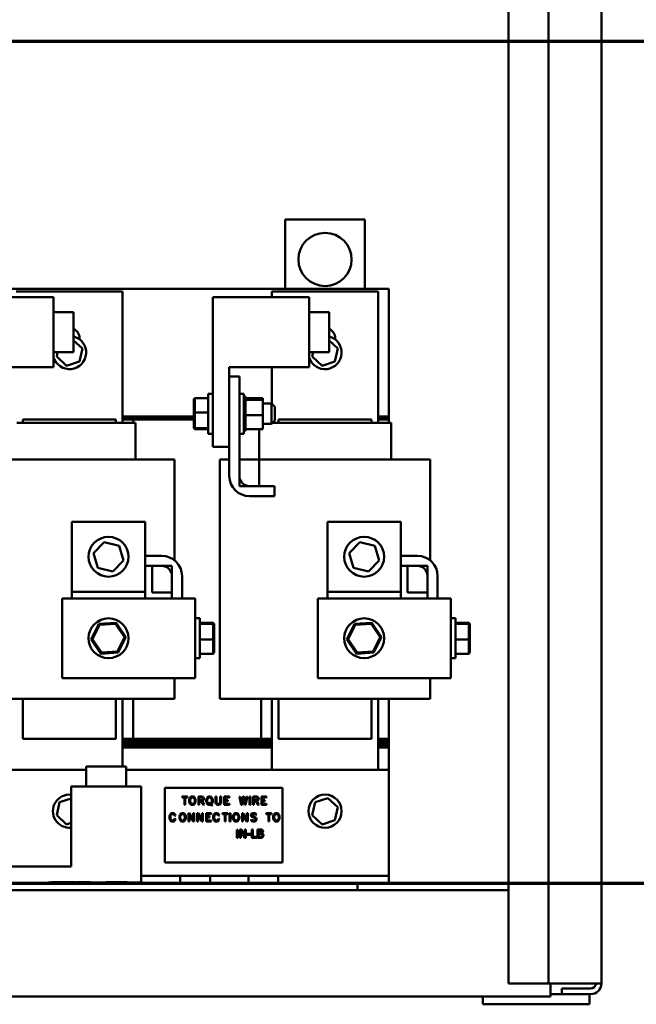
# Model space of a CAD drawing. Units: inches. Extents: x 9 to 206, y 6 to 148.
# Drawn here: x 104 to 116, y 46 to 65 of the extents above; entities that cross this region are included whole.
import ezdxf

# ---------------------------------------------------------------- set-up
doc = ezdxf.new("R2010")
doc.units = ezdxf.units.IN
doc.header["$LTSCALE"] = 9
doc.header["$MEASUREMENT"] = 0
doc.linetypes.add('DOUBLE_DASH_CHAIN', pattern=[1.2403, 0.6614, -0.0827, 0.1654, -0.0827, 0.1654, -0.0827])
doc.layers.add('Section Line (ANSI)', color=7, linetype='DOUBLE_DASH_CHAIN', lineweight=70)
doc.layers.add('Visible (ANSI)', color=7, linetype='Continuous', lineweight=50)

# ---------------------------------------------------------------- blocks, each defined once
blk = doc.blocks.new('2dTransSection0')
at = {"layer": 'Section Line (ANSI)', "linetype": 'DOUBLE_DASH_CHAIN', "ltscale": 0.585984}
blk.add_line((10.4006, 5.4158), (12.9297, 5.4158), dxfattribs=at)
at = {"layer": 'Section Line (ANSI)', "linetype": 'Continuous'}
blk.add_line((12.5809, 5.4158), (12.9297, 5.4158), dxfattribs=at)
blk = doc.blocks.new('2dTransSection1')
at = {"layer": 'Section Line (ANSI)', "linetype": 'DOUBLE_DASH_CHAIN', "ltscale": 0.593746}
blk.add_line((10.3944, 7.1738), (12.9621, 7.1738), dxfattribs=at)
at = {"layer": 'Section Line (ANSI)', "linetype": 'Continuous'}
blk.add_line((12.6037, 7.1738), (12.9621, 7.1738), dxfattribs=at)

msp = doc.modelspace()

# ---------------------------------------------------------------- linework, layer by layer
at = {"layer": 'Visible (ANSI)'}
for p, q in [((113.164, 116.453), (113.164, 46.853)), ((113.914, 116.453), (113.914, 46.853)), ((114.914, 116.445), (114.914, 46.861)), ((108.969, 61.212), (110.469, 61.212)), ((108.969, 59.912), (108.969, 61.212)), ((110.469, 61.212), (110.469, 59.912)), ((100.869, 59.912), (110.919, 59.912)), ((103.917, 59.862), (105.917, 59.862)), ((105.917, 59.862), (105.917, 57.392)), ((108.719, 59.862), (110.719, 59.862)), ((108.719, 59.75), (108.719, 59.862)), ((110.719, 59.862), (110.719, 57.392)), ((110.919, 59.912), (110.919, 57.512)), ((102.807, 59.75), (104.619, 59.75)), ((104.619, 58.437), (104.619, 59.75)), ((107.609, 59.75), (109.421, 59.75)), ((107.609, 56.937), (107.609, 59.75)), ((109.421, 58.437), (109.421, 59.75)), ((104.619, 59.469), (104.994, 59.469)), ((104.994, 59.469), (104.994, 58.719)), ((109.421, 59.469), (109.796, 59.469)), ((109.796, 59.469), (109.796, 58.719)), ((105.16, 58.79), (104.994, 58.94)), ((105.107, 58.982), (105.107, 58.962)), ((109.96, 58.79), (109.796, 58.938)), ((109.909, 58.982), (109.909, 58.961)), ((104.619, 58.719), (104.994, 58.719)), ((104.696, 58.719), (104.678, 58.635)), ((105.106, 58.543), (105.16, 58.79)), ((105.16, 58.79), (105.138, 58.783)), ((109.421, 58.719), (109.796, 58.719)), ((109.496, 58.719), (109.478, 58.635)), ((109.906, 58.543), (109.96, 58.79)), ((109.96, 58.79), (109.938, 58.783)), ((104.678, 58.635), (104.7, 58.642)), ((104.678, 58.635), (104.865, 58.465)), ((104.865, 58.465), (105.106, 58.543)), ((104.865, 58.465), (104.87, 58.488)), ((105.106, 58.543), (105.089, 58.558)), ((109.478, 58.635), (109.5, 58.642)), ((109.478, 58.635), (109.665, 58.465)), ((109.665, 58.465), (109.906, 58.543)), ((109.665, 58.465), (109.67, 58.488)), ((109.906, 58.543), (109.889, 58.558)), ((103.119, 58.437), (104.619, 58.437)), ((107.921, 58.437), (109.421, 58.437)), ((107.921, 58.262), (107.921, 58.437)), ((108.719, 57.747), (108.719, 58.437)), ((108.111, 58.262), (107.921, 58.262)), ((107.921, 58.262), (107.921, 56.392)), ((108.111, 56.392), (108.111, 58.262)), ((107.524, 57.187), (107.524, 57.937)), ((107.609, 57.937), (107.524, 57.937)), ((108.111, 57.937), (108.196, 57.937)), ((108.196, 57.937), (108.196, 57.187)), ((107.256, 57.833), (107.276, 57.854)), ((107.256, 57.833), (107.256, 57.582)), ((107.276, 57.584), (107.276, 57.854)), ((107.524, 57.854), (107.276, 57.854)), ((108.222, 57.885), (108.196, 57.885)), ((108.222, 57.885), (108.196, 57.885)), ((108.222, 57.878), (108.196, 57.878)), ((108.222, 57.877), (108.196, 57.877)), ((108.222, 57.858), (108.196, 57.858)), ((108.222, 57.857), (108.196, 57.857)), ((108.222, 57.827), (108.196, 57.827)), ((108.222, 57.825), (108.196, 57.825)), ((108.222, 57.785), (108.196, 57.785)), ((108.222, 57.783), (108.196, 57.783)), ((108.222, 57.735), (108.196, 57.735)), ((108.222, 57.885), (108.222, 57.885)), ((108.222, 57.878), (108.222, 57.885)), ((108.222, 57.878), (108.222, 57.877)), ((108.222, 57.858), (108.222, 57.877)), ((108.222, 57.858), (108.222, 57.857)), ((108.222, 57.83), (108.222, 57.857)), ((108.551, 57.852), (108.222, 57.852)), ((108.222, 57.83), (108.222, 57.827)), ((108.222, 57.827), (108.222, 57.825)), ((108.551, 57.826), (108.222, 57.826)), ((108.222, 57.819), (108.222, 57.825)), ((108.222, 57.819), (108.222, 57.785)), ((108.222, 57.785), (108.222, 57.783)), ((108.222, 57.735), (108.222, 57.783)), ((108.222, 57.735), (108.222, 57.733)), ((108.551, 57.826), (108.551, 57.852)), ((108.551, 57.537), (108.551, 57.826)), ((108.551, 57.752), (108.714, 57.752)), ((108.714, 57.372), (108.714, 57.752)), ((108.774, 57.692), (108.714, 57.752)), ((107.256, 57.582), (107.276, 57.584)), ((107.256, 57.582), (107.256, 57.312)), ((107.276, 57.293), (107.276, 57.584)), ((107.524, 57.584), (107.276, 57.584)), ((108.222, 57.733), (108.196, 57.733)), ((108.222, 57.679), (108.196, 57.679)), ((108.222, 57.676), (108.196, 57.676)), ((108.222, 57.618), (108.196, 57.618)), ((108.222, 57.615), (108.196, 57.615)), ((108.222, 57.555), (108.196, 57.555)), ((108.222, 57.552), (108.196, 57.552)), ((108.222, 57.679), (108.222, 57.733)), ((108.222, 57.679), (108.222, 57.676)), ((108.222, 57.618), (108.222, 57.676)), ((108.222, 57.618), (108.222, 57.615)), ((108.222, 57.592), (108.222, 57.615)), ((108.222, 57.592), (108.222, 57.557)), ((108.222, 57.555), (108.222, 57.557)), ((108.222, 57.555), (108.222, 57.552)), ((108.222, 57.551), (108.222, 57.552)), ((108.222, 57.551), (108.222, 57.537)), ((108.774, 57.692), (108.774, 57.432)), ((103.995, 57.392), (103.932, 57.392)), ((103.995, 57.392), (104.07, 57.392)), ((104.042, 57.452), (105.792, 57.452)), ((104.042, 57.392), (104.042, 57.452)), ((105.764, 57.392), (104.07, 57.392)), ((105.764, 57.392), (105.839, 57.392)), ((105.792, 57.452), (105.792, 57.392)), ((106.152, 57.392), (105.839, 57.392)), ((107.256, 57.512), (105.917, 57.512)), ((107.256, 57.492), (105.917, 57.492)), ((105.917, 57.492), (107.256, 57.492)), ((107.256, 57.472), (105.917, 57.472)), ((105.917, 57.472), (107.256, 57.472)), ((106.117, 57.452), (105.917, 57.452)), ((106.117, 57.452), (107.256, 57.452)), ((106.117, 57.392), (106.117, 57.452)), ((106.152, 57.392), (106.157, 57.392)), ((106.157, 56.702), (106.157, 57.392)), ((108.222, 57.492), (108.196, 57.492)), ((108.222, 57.489), (108.196, 57.489)), ((108.222, 57.432), (108.196, 57.432)), ((108.222, 57.429), (108.196, 57.429)), ((108.222, 57.376), (108.196, 57.376)), ((108.222, 57.374), (108.196, 57.374)), ((108.222, 57.537), (108.222, 57.504)), ((108.551, 57.537), (108.222, 57.537)), ((108.222, 57.492), (108.222, 57.504)), ((108.222, 57.492), (108.222, 57.489)), ((108.222, 57.432), (108.222, 57.489)), ((108.222, 57.432), (108.222, 57.429)), ((108.222, 57.376), (108.222, 57.429)), ((108.222, 57.376), (108.222, 57.374)), ((108.222, 57.328), (108.222, 57.374)), ((108.551, 57.273), (108.551, 57.537)), ((108.551, 57.372), (108.714, 57.372)), ((108.774, 57.432), (108.714, 57.372)), ((108.797, 57.392), (108.734, 57.392)), ((108.797, 57.392), (108.872, 57.392)), ((108.844, 57.452), (110.594, 57.452)), ((108.844, 57.392), (108.844, 57.452)), ((110.566, 57.392), (108.872, 57.392)), ((110.566, 57.392), (110.641, 57.392)), ((110.594, 57.452), (110.594, 57.392)), ((110.954, 57.392), (110.641, 57.392)), ((110.919, 57.512), (110.719, 57.512)), ((110.919, 57.492), (110.719, 57.492)), ((110.719, 57.492), (110.919, 57.492)), ((110.919, 57.472), (110.719, 57.472)), ((110.719, 57.472), (110.919, 57.472)), ((110.919, 57.452), (110.719, 57.452)), ((110.919, 57.512), (110.919, 57.492)), ((110.919, 57.492), (110.919, 57.472)), ((110.919, 57.472), (110.919, 57.452)), ((110.919, 57.392), (110.919, 57.452)), ((110.954, 57.392), (110.959, 57.392)), ((110.959, 56.702), (110.959, 57.392)), ((107.256, 57.312), (107.276, 57.293)), ((107.256, 57.312), (107.256, 57.292)), ((107.256, 57.292), (107.276, 57.271)), ((107.276, 57.271), (107.276, 57.293)), ((107.524, 57.293), (107.276, 57.293)), ((107.524, 57.271), (107.276, 57.271)), ((107.609, 57.187), (107.524, 57.187)), ((108.111, 57.187), (108.196, 57.187)), ((108.222, 57.328), (108.196, 57.328)), ((108.222, 57.326), (108.196, 57.326)), ((108.222, 57.289), (108.196, 57.289)), ((108.222, 57.288), (108.196, 57.288)), ((108.222, 57.261), (108.196, 57.261)), ((108.222, 57.26), (108.196, 57.26)), ((108.222, 57.244), (108.196, 57.244)), ((108.222, 57.244), (108.196, 57.244)), ((108.222, 57.239), (108.196, 57.239)), ((108.222, 57.328), (108.222, 57.326)), ((108.222, 57.289), (108.222, 57.326)), ((108.222, 57.289), (108.222, 57.288)), ((108.222, 57.288), (108.222, 57.273)), ((108.222, 57.261), (108.222, 57.273)), ((108.551, 57.273), (108.222, 57.273)), ((108.222, 57.261), (108.222, 57.26)), ((108.222, 57.244), (108.222, 57.26)), ((108.222, 57.244), (108.222, 57.244)), ((108.222, 57.239), (108.222, 57.244)), ((108.479, 56.702), (108.479, 57.273)), ((107.609, 56.937), (107.921, 56.937)), ((103.682, 56.702), (104.07, 56.702)), ((105.764, 56.702), (104.07, 56.702)), ((105.764, 56.702), (106.529, 56.702)), ((106.842, 56.702), (106.529, 56.702)), ((106.842, 56.702), (106.893, 56.702)), ((106.893, 56.702), (106.893, 54.806)), ((107.743, 56.702), (107.794, 56.702)), ((107.743, 56.702), (107.743, 52.202)), ((107.921, 56.702), (107.794, 56.702)), ((108.111, 56.202), (108.111, 56.702)), ((108.111, 56.702), (108.484, 56.702)), ((108.484, 56.702), (108.484, 56.202)), ((108.484, 56.702), (108.872, 56.702)), ((110.566, 56.702), (108.872, 56.702)), ((110.566, 56.702), (111.331, 56.702)), ((111.644, 56.702), (111.331, 56.702)), ((111.644, 56.702), (111.695, 56.702)), ((111.695, 56.702), (111.695, 54.806)), ((108.484, 56.202), (108.111, 56.202)), ((108.771, 56.202), (108.301, 56.202)), ((108.771, 56.012), (108.771, 56.202)), ((108.301, 56.012), (108.771, 56.012)), ((104.964, 55.53), (106.339, 55.53)), ((104.964, 54.217), (104.964, 55.53)), ((106.339, 55.53), (106.339, 54.217)), ((109.766, 55.53), (111.141, 55.53)), ((109.766, 54.217), (109.766, 55.53)), ((111.141, 55.53), (111.141, 54.217)), ((105.371, 54.943), (105.571, 55.151)), ((105.571, 55.151), (105.852, 55.082)), ((110.173, 54.943), (110.373, 55.151)), ((110.373, 55.151), (110.654, 55.082)), ((105.852, 55.082), (105.932, 54.805)), ((110.654, 55.082), (110.734, 54.805)), ((105.452, 54.665), (105.371, 54.943)), ((105.932, 54.805), (105.732, 54.596)), ((106.652, 54.892), (106.339, 54.892)), ((110.254, 54.665), (110.173, 54.943)), ((110.734, 54.805), (110.534, 54.596)), ((111.454, 54.892), (111.141, 54.892)), ((105.732, 54.596), (105.452, 54.665)), ((106.339, 54.702), (106.652, 54.702)), ((106.469, 54.702), (106.842, 54.702)), ((106.469, 54.202), (106.469, 54.702)), ((106.842, 54.702), (106.842, 54.202)), ((110.534, 54.596), (110.254, 54.665)), ((111.141, 54.702), (111.454, 54.702)), ((111.271, 54.702), (111.644, 54.702)), ((111.271, 54.202), (111.271, 54.702)), ((111.644, 54.702), (111.644, 54.202)), ((106.842, 54.512), (106.842, 54.092)), ((107.032, 54.092), (107.032, 54.512)), ((111.644, 54.512), (111.644, 54.092)), ((111.834, 54.092), (111.834, 54.512)), ((104.779, 54.092), (104.779, 52.592)), ((106.782, 54.092), (104.779, 54.092)), ((106.339, 54.217), (104.964, 54.217)), ((104.964, 54.092), (104.964, 54.217)), ((106.339, 54.217), (106.339, 54.092)), ((106.842, 54.202), (106.469, 54.202)), ((106.782, 54.092), (107.282, 54.092)), ((107.282, 54.092), (107.282, 52.592)), ((109.581, 54.092), (109.581, 52.592)), ((111.584, 54.092), (109.581, 54.092)), ((111.141, 54.217), (109.766, 54.217)), ((109.766, 54.092), (109.766, 54.217)), ((111.141, 54.217), (111.141, 54.092)), ((111.644, 54.202), (111.271, 54.202)), ((111.584, 54.092), (112.084, 54.092)), ((112.084, 54.092), (112.084, 52.592)), ((107.282, 53.717), (107.367, 53.717)), ((107.367, 53.717), (107.367, 52.967)), ((112.084, 53.717), (112.169, 53.717)), ((112.169, 53.717), (112.169, 52.967)), ((105.471, 53.612), (105.328, 53.321)), ((105.351, 53.322), (105.484, 53.593)), ((105.795, 53.634), (105.471, 53.612)), ((105.484, 53.593), (105.471, 53.612)), ((105.484, 53.593), (105.785, 53.613)), ((105.785, 53.613), (105.795, 53.634)), ((105.785, 53.613), (105.952, 53.362)), ((105.975, 53.364), (105.795, 53.634)), ((107.367, 53.634), (107.615, 53.634)), ((107.367, 53.612), (107.615, 53.612)), ((107.635, 53.613), (107.615, 53.634)), ((107.615, 53.634), (107.615, 53.612)), ((107.635, 53.593), (107.615, 53.612)), ((107.615, 53.612), (107.615, 53.321)), ((107.635, 53.593), (107.635, 53.613)), ((107.635, 53.322), (107.635, 53.593)), ((110.273, 53.612), (110.13, 53.321)), ((110.153, 53.322), (110.286, 53.593)), ((110.597, 53.634), (110.273, 53.612)), ((110.286, 53.593), (110.273, 53.612)), ((110.286, 53.593), (110.587, 53.613)), ((110.587, 53.613), (110.597, 53.634)), ((110.587, 53.613), (110.754, 53.362)), ((110.777, 53.364), (110.597, 53.634)), ((112.169, 53.634), (112.417, 53.634)), ((112.169, 53.612), (112.417, 53.612)), ((112.437, 53.613), (112.417, 53.634)), ((112.417, 53.634), (112.417, 53.612)), ((112.437, 53.593), (112.417, 53.612)), ((112.417, 53.612), (112.417, 53.321)), ((112.437, 53.593), (112.437, 53.613)), ((112.437, 53.322), (112.437, 53.593)), ((105.351, 53.322), (105.328, 53.321)), ((105.328, 53.321), (105.509, 53.051)), ((105.519, 53.072), (105.351, 53.322)), ((105.952, 53.362), (105.819, 53.092)), ((105.832, 53.073), (105.975, 53.364)), ((105.952, 53.362), (105.975, 53.364)), ((107.367, 53.321), (107.615, 53.321)), ((107.635, 53.322), (107.615, 53.321)), ((107.615, 53.321), (107.615, 53.051)), ((107.635, 53.072), (107.635, 53.322)), ((110.153, 53.322), (110.13, 53.321)), ((110.13, 53.321), (110.311, 53.051)), ((110.321, 53.072), (110.153, 53.322)), ((110.754, 53.362), (110.621, 53.092)), ((110.634, 53.073), (110.777, 53.364)), ((110.754, 53.362), (110.777, 53.364)), ((112.169, 53.321), (112.417, 53.321)), ((112.437, 53.322), (112.417, 53.321)), ((112.417, 53.321), (112.417, 53.051)), ((112.437, 53.072), (112.437, 53.322)), ((105.509, 53.051), (105.832, 53.073)), ((105.519, 53.072), (105.509, 53.051)), ((105.819, 53.092), (105.519, 53.072)), ((105.819, 53.092), (105.832, 53.073)), ((107.282, 52.967), (107.367, 52.967)), ((107.367, 53.051), (107.615, 53.051)), ((107.635, 53.072), (107.615, 53.051)), ((110.311, 53.051), (110.634, 53.073)), ((110.321, 53.072), (110.311, 53.051)), ((110.621, 53.092), (110.321, 53.072)), ((110.621, 53.092), (110.634, 53.073)), ((112.084, 52.967), (112.169, 52.967)), ((112.169, 53.051), (112.417, 53.051)), ((112.437, 53.072), (112.417, 53.051)), ((104.779, 52.592), (106.782, 52.592)), ((107.282, 52.592), (106.782, 52.592)), ((106.893, 52.592), (106.893, 52.202)), ((109.581, 52.592), (111.584, 52.592)), ((112.084, 52.592), (111.584, 52.592)), ((111.695, 52.592), (111.695, 52.202)), ((104.07, 52.202), (103.305, 52.202)), ((104.042, 51.452), (104.042, 52.202)), ((104.07, 52.202), (105.764, 52.202)), ((106.529, 52.202), (105.764, 52.202)), ((105.792, 52.202), (105.792, 51.452)), ((105.917, 52.202), (105.917, 50.929)), ((106.117, 51.452), (106.117, 52.202)), ((106.529, 52.202), (106.842, 52.202)), ((106.893, 52.202), (106.842, 52.202)), ((107.794, 52.202), (107.743, 52.202)), ((107.794, 52.202), (108.107, 52.202)), ((108.872, 52.202), (108.107, 52.202)), ((108.519, 52.202), (108.519, 51.452)), ((108.719, 50.872), (108.719, 52.202)), ((108.844, 51.452), (108.844, 52.202)), ((108.872, 52.202), (110.566, 52.202)), ((111.331, 52.202), (110.566, 52.202)), ((110.594, 52.202), (110.594, 51.452)), ((110.719, 52.202), (110.719, 50.872)), ((110.919, 51.452), (110.919, 52.202)), ((111.331, 52.202), (111.644, 52.202)), ((111.695, 52.202), (111.644, 52.202)), ((105.792, 51.452), (104.042, 51.452)), ((108.719, 51.452), (105.917, 51.452)), ((105.917, 51.452), (106.117, 51.452)), ((108.519, 51.452), (108.719, 51.452)), ((110.594, 51.452), (108.844, 51.452)), ((110.919, 51.452), (110.719, 51.452)), ((110.719, 51.452), (110.919, 51.452)), ((110.919, 51.452), (110.919, 51.432)), ((105.917, 51.432), (108.719, 51.432)), ((108.719, 51.432), (105.917, 51.432)), ((108.719, 51.412), (105.917, 51.412)), ((105.917, 51.412), (108.719, 51.412)), ((108.719, 51.392), (105.917, 51.392)), ((105.917, 51.392), (108.719, 51.392)), ((105.917, 51.372), (108.719, 51.372)), ((108.719, 51.372), (105.917, 51.372)), ((105.917, 51.352), (108.719, 51.352)), ((108.719, 51.352), (105.917, 51.352)), ((108.719, 51.332), (105.917, 51.332)), ((105.917, 51.332), (108.719, 51.332)), ((108.719, 51.312), (105.917, 51.312)), ((105.917, 51.312), (108.719, 51.312)), ((105.917, 51.292), (108.719, 51.292)), ((105.917, 51.292), (108.719, 51.292)), ((110.719, 51.432), (110.919, 51.432)), ((110.919, 51.432), (110.719, 51.432)), ((110.919, 51.412), (110.719, 51.412)), ((110.719, 51.412), (110.919, 51.412)), ((110.919, 51.392), (110.719, 51.392)), ((110.719, 51.392), (110.919, 51.392)), ((110.719, 51.372), (110.919, 51.372)), ((110.919, 51.372), (110.719, 51.372)), ((110.719, 51.352), (110.919, 51.352)), ((110.919, 51.352), (110.719, 51.352)), ((110.919, 51.332), (110.719, 51.332)), ((110.719, 51.332), (110.919, 51.332)), ((110.919, 51.312), (110.719, 51.312)), ((110.719, 51.312), (110.919, 51.312)), ((110.719, 51.292), (110.919, 51.292)), ((110.719, 51.292), (110.919, 51.292)), ((110.919, 51.432), (110.919, 51.412)), ((110.919, 51.412), (110.919, 51.392)), ((110.919, 51.392), (110.919, 51.372)), ((110.919, 51.372), (110.919, 51.352)), ((110.919, 51.352), (110.919, 51.332)), ((110.919, 51.332), (110.919, 51.312)), ((110.919, 51.312), (110.919, 51.292)), ((110.919, 51.292), (110.919, 50.872)), ((105.233, 50.929), (105.983, 50.929)), ((105.233, 50.554), (105.233, 50.929)), ((105.983, 50.554), (105.983, 50.929)), ((98.919, 50.872), (105.233, 50.872)), ((105.983, 50.872), (110.919, 50.872)), ((110.919, 49.011), (110.919, 50.872)), ((104.952, 49.054), (104.952, 50.554)), ((106.264, 50.554), (104.952, 50.554)), ((106.264, 48.752), (106.264, 50.554)), ((106.707, 50.529), (108.919, 50.529)), ((106.707, 49.127), (106.707, 50.529)), ((108.919, 50.529), (108.919, 49.127)), ((104.952, 50.333), (104.731, 50.262)), ((107.136, 50.367), (107.034, 50.367)), ((107.034, 50.367), (107.034, 50.35)), ((107.034, 50.35), (107.076, 50.35)), ((107.076, 50.35), (107.076, 50.212)), ((107.093, 50.35), (107.136, 50.35)), ((107.093, 50.212), (107.093, 50.35)), ((107.136, 50.35), (107.136, 50.367)), ((107.181, 50.344), (107.174, 50.329)), ((107.196, 50.359), (107.181, 50.344)), ((107.19, 50.322), (107.196, 50.333)), ((107.212, 50.367), (107.196, 50.359)), ((107.196, 50.333), (107.207, 50.345)), ((107.207, 50.345), (107.217, 50.35)), ((107.242, 50.367), (107.212, 50.367)), ((107.217, 50.35), (107.238, 50.35)), ((107.238, 50.35), (107.248, 50.345)), ((107.258, 50.359), (107.242, 50.367)), ((107.248, 50.345), (107.259, 50.334)), ((107.273, 50.344), (107.258, 50.359)), ((107.259, 50.334), (107.265, 50.322)), ((107.281, 50.329), (107.273, 50.344)), ((107.406, 50.367), (107.339, 50.367)), ((107.339, 50.367), (107.339, 50.212)), ((107.356, 50.301), (107.356, 50.35)), ((107.356, 50.35), (107.404, 50.35)), ((107.404, 50.35), (107.419, 50.344)), ((107.428, 50.36), (107.406, 50.367)), ((107.419, 50.344), (107.423, 50.34)), ((107.423, 50.34), (107.428, 50.33)), ((107.437, 50.351), (107.428, 50.36)), ((107.445, 50.334), (107.437, 50.351)), ((107.445, 50.317), (107.445, 50.334)), ((107.503, 50.344), (107.496, 50.328)), ((107.518, 50.359), (107.503, 50.344)), ((107.512, 50.322), (107.518, 50.333)), ((107.534, 50.367), (107.518, 50.359)), ((107.518, 50.333), (107.529, 50.345)), ((107.529, 50.345), (107.538, 50.35)), ((107.564, 50.367), (107.534, 50.367)), ((107.538, 50.35), (107.56, 50.35)), ((107.56, 50.35), (107.57, 50.344)), ((107.58, 50.359), (107.564, 50.367)), ((107.57, 50.344), (107.581, 50.333)), ((107.595, 50.344), (107.58, 50.359)), ((107.581, 50.333), (107.587, 50.322)), ((107.602, 50.328), (107.595, 50.344)), ((107.661, 50.366), (107.661, 50.257)), ((107.678, 50.366), (107.661, 50.366)), ((107.678, 50.26), (107.678, 50.366)), ((107.767, 50.366), (107.75, 50.366)), ((107.75, 50.366), (107.75, 50.26)), ((107.767, 50.257), (107.767, 50.366)), ((107.923, 50.367), (107.826, 50.367)), ((107.826, 50.367), (107.826, 50.21)), ((107.842, 50.301), (107.842, 50.35)), ((107.842, 50.35), (107.923, 50.35)), ((107.923, 50.35), (107.923, 50.367)), ((108.127, 50.368), (108.109, 50.364)), ((108.109, 50.364), (108.146, 50.212)), ((108.153, 50.257), (108.127, 50.368)), ((108.179, 50.366), (108.153, 50.257)), ((108.193, 50.366), (108.179, 50.366)), ((108.219, 50.258), (108.193, 50.366)), ((108.245, 50.368), (108.219, 50.258)), ((108.226, 50.212), (108.262, 50.364)), ((108.262, 50.364), (108.245, 50.368)), ((108.316, 50.366), (108.298, 50.366)), ((108.298, 50.366), (108.298, 50.212)), ((108.316, 50.212), (108.316, 50.366)), ((108.367, 50.367), (108.367, 50.212)), ((108.434, 50.367), (108.367, 50.367)), ((108.384, 50.301), (108.384, 50.35)), ((108.384, 50.35), (108.432, 50.35)), ((108.432, 50.35), (108.447, 50.344)), ((108.456, 50.36), (108.434, 50.367)), ((108.447, 50.344), (108.451, 50.34)), ((108.451, 50.34), (108.456, 50.33)), ((108.465, 50.351), (108.456, 50.36)), ((108.473, 50.334), (108.465, 50.351)), ((108.473, 50.317), (108.473, 50.334)), ((108.524, 50.367), (108.524, 50.21)), ((108.621, 50.367), (108.524, 50.367)), ((108.541, 50.35), (108.621, 50.35)), ((108.541, 50.301), (108.541, 50.35)), ((108.621, 50.35), (108.621, 50.367)), ((109.772, 50.34), (109.531, 50.262)), ((109.772, 50.34), (109.767, 50.317)), ((109.96, 50.17), (109.772, 50.34)), ((104.731, 50.262), (104.678, 50.015)), ((104.731, 50.262), (104.749, 50.247)), ((107.076, 50.212), (107.093, 50.212)), ((107.174, 50.329), (107.167, 50.307)), ((107.167, 50.307), (107.167, 50.271)), ((107.167, 50.271), (107.174, 50.249)), ((107.174, 50.249), (107.181, 50.234)), ((107.181, 50.234), (107.196, 50.218)), ((107.184, 50.304), (107.19, 50.322)), ((107.184, 50.274), (107.184, 50.304)), ((107.19, 50.256), (107.184, 50.274)), ((107.196, 50.244), (107.19, 50.256)), ((107.207, 50.233), (107.196, 50.244)), ((107.196, 50.218), (107.212, 50.21)), ((107.217, 50.228), (107.207, 50.233)), ((107.212, 50.21), (107.242, 50.21)), ((107.238, 50.228), (107.217, 50.228)), ((107.248, 50.233), (107.238, 50.228)), ((107.242, 50.21), (107.258, 50.218)), ((107.259, 50.244), (107.248, 50.233)), ((107.258, 50.218), (107.273, 50.234)), ((107.265, 50.256), (107.259, 50.244)), ((107.265, 50.322), (107.27, 50.304)), ((107.27, 50.274), (107.265, 50.256)), ((107.27, 50.304), (107.27, 50.274)), ((107.273, 50.234), (107.281, 50.249)), ((107.288, 50.307), (107.281, 50.329)), ((107.281, 50.249), (107.288, 50.271)), ((107.288, 50.271), (107.288, 50.307)), ((107.339, 50.212), (107.356, 50.212)), ((107.403, 50.301), (107.356, 50.301)), ((107.356, 50.212), (107.356, 50.283)), ((107.356, 50.283), (107.388, 50.283)), ((107.388, 50.283), (107.433, 50.208)), ((107.419, 50.306), (107.403, 50.301)), ((107.407, 50.284), (107.429, 50.291)), ((107.448, 50.217), (107.407, 50.284)), ((107.423, 50.311), (107.419, 50.306)), ((107.428, 50.321), (107.423, 50.311)), ((107.428, 50.33), (107.428, 50.321)), ((107.429, 50.291), (107.437, 50.3)), ((107.433, 50.208), (107.448, 50.217)), ((107.437, 50.3), (107.445, 50.317)), ((107.496, 50.328), (107.489, 50.306)), ((107.489, 50.306), (107.489, 50.27)), ((107.489, 50.27), (107.496, 50.248)), ((107.496, 50.248), (107.503, 50.233)), ((107.503, 50.233), (107.518, 50.217)), ((107.506, 50.304), (107.512, 50.322)), ((107.506, 50.273), (107.506, 50.304)), ((107.512, 50.255), (107.506, 50.273)), ((107.518, 50.243), (107.512, 50.255)), ((107.529, 50.232), (107.518, 50.243)), ((107.518, 50.217), (107.534, 50.209)), ((107.538, 50.227), (107.529, 50.232)), ((107.534, 50.209), (107.564, 50.209)), ((107.56, 50.227), (107.538, 50.227)), ((107.557, 50.256), (107.545, 50.244)), ((107.545, 50.244), (107.56, 50.227)), ((107.575, 50.237), (107.557, 50.256)), ((107.564, 50.209), (107.573, 50.214)), ((107.573, 50.214), (107.593, 50.193)), ((107.581, 50.243), (107.575, 50.237)), ((107.587, 50.255), (107.581, 50.243)), ((107.587, 50.322), (107.592, 50.304)), ((107.592, 50.273), (107.587, 50.255)), ((107.587, 50.225), (107.595, 50.232)), ((107.606, 50.205), (107.587, 50.225)), ((107.592, 50.304), (107.592, 50.273)), ((107.593, 50.193), (107.606, 50.205)), ((107.595, 50.232), (107.602, 50.248)), ((107.61, 50.306), (107.602, 50.328)), ((107.602, 50.248), (107.61, 50.27)), ((107.61, 50.27), (107.61, 50.306)), ((107.661, 50.257), (107.668, 50.234)), ((107.668, 50.234), (107.684, 50.218)), ((107.683, 50.244), (107.678, 50.26)), ((107.693, 50.233), (107.683, 50.244)), ((107.684, 50.218), (107.706, 50.21)), ((107.709, 50.228), (107.693, 50.233)), ((107.706, 50.21), (107.722, 50.21)), ((107.719, 50.228), (107.709, 50.228)), ((107.735, 50.233), (107.719, 50.228)), ((107.722, 50.21), (107.744, 50.218)), ((107.745, 50.243), (107.735, 50.233)), ((107.744, 50.218), (107.76, 50.234)), ((107.75, 50.26), (107.745, 50.243)), ((107.76, 50.234), (107.767, 50.257)), ((107.826, 50.21), (107.923, 50.21)), ((107.891, 50.301), (107.842, 50.301)), ((107.842, 50.228), (107.842, 50.283)), ((107.842, 50.283), (107.891, 50.283)), ((107.923, 50.228), (107.842, 50.228)), ((107.891, 50.283), (107.891, 50.301)), ((107.923, 50.21), (107.923, 50.228)), ((108.146, 50.212), (108.16, 50.212)), ((108.16, 50.212), (108.186, 50.321)), ((108.186, 50.321), (108.212, 50.212)), ((108.212, 50.212), (108.226, 50.212)), ((108.298, 50.212), (108.316, 50.212)), ((108.367, 50.212), (108.384, 50.212)), ((108.431, 50.301), (108.384, 50.301)), ((108.384, 50.283), (108.415, 50.283)), ((108.384, 50.212), (108.384, 50.283)), ((108.415, 50.283), (108.461, 50.208)), ((108.447, 50.306), (108.431, 50.301)), ((108.435, 50.284), (108.456, 50.291)), ((108.475, 50.217), (108.435, 50.284)), ((108.451, 50.311), (108.447, 50.306)), ((108.456, 50.321), (108.451, 50.311)), ((108.456, 50.33), (108.456, 50.321)), ((108.456, 50.291), (108.465, 50.3)), ((108.461, 50.208), (108.475, 50.217)), ((108.465, 50.3), (108.473, 50.317)), ((108.524, 50.21), (108.621, 50.21)), ((108.59, 50.301), (108.541, 50.301)), ((108.541, 50.228), (108.541, 50.283)), ((108.541, 50.283), (108.59, 50.283)), ((108.621, 50.228), (108.541, 50.228)), ((108.59, 50.283), (108.59, 50.301)), ((108.621, 50.21), (108.621, 50.228)), ((109.531, 50.262), (109.478, 50.015)), ((109.531, 50.262), (109.549, 50.247)), ((109.906, 49.923), (109.96, 50.17)), ((109.96, 50.17), (109.938, 50.163)), ((104.678, 50.015), (104.7, 50.022)), ((104.678, 50.015), (104.865, 49.845)), ((106.803, 50.017), (106.796, 49.996)), ((106.796, 49.996), (106.796, 49.96)), ((106.81, 50.033), (106.803, 50.017)), ((106.825, 50.048), (106.81, 50.033)), ((106.813, 49.993), (106.819, 50.011)), ((106.813, 49.962), (106.813, 49.993)), ((106.819, 49.944), (106.813, 49.962)), ((106.819, 50.011), (106.825, 50.022)), ((106.841, 50.056), (106.825, 50.048)), ((106.825, 50.022), (106.836, 50.034)), ((106.836, 50.034), (106.845, 50.038)), ((106.871, 50.056), (106.841, 50.056)), ((106.845, 50.038), (106.867, 50.038)), ((106.867, 50.038), (106.877, 50.034)), ((106.887, 50.048), (106.871, 50.056)), ((106.877, 50.034), (106.887, 50.022)), ((106.902, 50.033), (106.887, 50.048)), ((106.887, 50.022), (106.896, 50.003)), ((106.896, 50.003), (106.911, 50.012)), ((106.911, 50.012), (106.902, 50.033)), ((106.99, 50.017), (106.982, 49.996)), ((106.982, 49.996), (106.982, 49.96)), ((106.997, 50.033), (106.99, 50.017)), ((107.012, 50.048), (106.997, 50.033)), ((107, 49.993), (107.006, 50.011)), ((107, 49.962), (107, 49.993)), ((107.006, 49.944), (107, 49.962)), ((107.006, 50.011), (107.011, 50.022)), ((107.011, 50.022), (107.022, 50.033)), ((107.028, 50.056), (107.012, 50.048)), ((107.022, 50.033), (107.032, 50.038)), ((107.058, 50.056), (107.028, 50.056)), ((107.032, 50.038), (107.054, 50.038)), ((107.054, 50.038), (107.064, 50.033)), ((107.074, 50.048), (107.058, 50.056)), ((107.064, 50.033), (107.074, 50.023)), ((107.089, 50.033), (107.074, 50.048)), ((107.074, 50.023), (107.08, 50.011)), ((107.08, 50.011), (107.086, 49.993)), ((107.086, 49.962), (107.08, 49.944)), ((107.086, 49.993), (107.086, 49.962)), ((107.096, 50.017), (107.089, 50.033)), ((107.103, 49.996), (107.096, 50.017)), ((107.103, 49.96), (107.103, 49.996)), ((107.155, 50.055), (107.155, 49.901)), ((107.169, 50.055), (107.155, 50.055)), ((107.243, 49.937), (107.169, 50.055)), ((107.171, 50.018), (107.247, 49.901)), ((107.171, 49.901), (107.171, 50.018)), ((107.26, 50.055), (107.243, 50.055)), ((107.243, 50.055), (107.243, 49.937)), ((107.26, 49.901), (107.26, 50.055)), ((107.333, 50.055), (107.319, 50.055)), ((107.319, 50.055), (107.319, 49.901)), ((107.408, 49.937), (107.333, 50.055)), ((107.336, 49.901), (107.336, 50.018)), ((107.336, 50.018), (107.411, 49.901)), ((107.425, 50.055), (107.408, 50.055)), ((107.408, 50.055), (107.408, 49.937)), ((107.425, 49.901), (107.425, 50.055)), ((107.484, 50.056), (107.484, 49.899)), ((107.581, 50.056), (107.484, 50.056)), ((107.501, 50.038), (107.581, 50.038)), ((107.501, 49.99), (107.501, 50.038)), ((107.549, 49.99), (107.501, 49.99)), ((107.501, 49.917), (107.501, 49.972)), ((107.501, 49.972), (107.549, 49.972)), ((107.549, 49.972), (107.549, 49.99)), ((107.581, 50.038), (107.581, 50.056)), ((107.626, 50.017), (107.619, 49.996)), ((107.619, 49.996), (107.619, 49.96)), ((107.633, 50.033), (107.626, 50.017)), ((107.648, 50.048), (107.633, 50.033)), ((107.636, 49.993), (107.642, 50.011)), ((107.636, 49.962), (107.636, 49.993)), ((107.642, 49.944), (107.636, 49.962)), ((107.642, 50.011), (107.648, 50.022)), ((107.664, 50.056), (107.648, 50.048)), ((107.648, 50.022), (107.659, 50.034)), ((107.659, 50.034), (107.669, 50.038)), ((107.694, 50.056), (107.664, 50.056)), ((107.669, 50.038), (107.69, 50.038)), ((107.69, 50.038), (107.7, 50.034)), ((107.71, 50.048), (107.694, 50.056)), ((107.7, 50.034), (107.711, 50.022)), ((107.725, 50.033), (107.71, 50.048)), ((107.711, 50.022), (107.72, 50.003)), ((107.72, 50.003), (107.735, 50.012)), ((107.735, 50.012), (107.725, 50.033)), ((107.895, 50.056), (107.793, 50.056)), ((107.793, 50.056), (107.793, 50.038)), ((107.793, 50.038), (107.835, 50.038)), ((107.835, 50.038), (107.835, 49.901)), ((107.852, 49.901), (107.852, 50.038)), ((107.852, 50.038), (107.895, 50.038)), ((107.895, 50.038), (107.895, 50.056)), ((107.945, 50.054), (107.927, 50.054)), ((107.927, 50.054), (107.927, 49.901)), ((107.945, 49.901), (107.945, 50.054)), ((107.995, 50.017), (107.988, 49.996)), ((107.988, 49.996), (107.988, 49.96)), ((108.003, 50.033), (107.995, 50.017)), ((108.018, 50.048), (108.003, 50.033)), ((108.006, 49.993), (108.011, 50.011)), ((108.006, 49.962), (108.006, 49.993)), ((108.011, 49.944), (108.006, 49.962)), ((108.011, 50.011), (108.017, 50.022)), ((108.017, 50.022), (108.028, 50.033)), ((108.033, 50.056), (108.018, 50.048)), ((108.028, 50.033), (108.038, 50.038)), ((108.063, 50.056), (108.033, 50.056)), ((108.038, 50.038), (108.06, 50.038)), ((108.06, 50.038), (108.069, 50.033)), ((108.079, 50.048), (108.063, 50.056)), ((108.069, 50.033), (108.08, 50.023)), ((108.094, 50.033), (108.079, 50.048)), ((108.08, 50.023), (108.086, 50.011)), ((108.086, 50.011), (108.092, 49.993)), ((108.092, 49.962), (108.086, 49.944)), ((108.092, 49.993), (108.092, 49.962)), ((108.102, 50.017), (108.094, 50.033)), ((108.109, 49.996), (108.102, 50.017)), ((108.109, 49.96), (108.109, 49.996)), ((108.16, 50.055), (108.16, 49.901)), ((108.174, 50.055), (108.16, 50.055)), ((108.249, 49.937), (108.174, 50.055)), ((108.177, 50.018), (108.252, 49.901)), ((108.177, 49.901), (108.177, 50.018)), ((108.266, 50.055), (108.249, 50.055)), ((108.249, 50.055), (108.249, 49.937)), ((108.266, 49.901), (108.266, 50.055)), ((108.341, 50.048), (108.325, 50.031)), ((108.325, 50.031), (108.325, 50.012)), ((108.325, 50.012), (108.332, 49.996)), ((108.332, 49.996), (108.341, 49.987)), ((108.364, 50.056), (108.341, 50.048)), ((108.341, 49.987), (108.355, 49.979)), ((108.342, 50.024), (108.351, 50.033)), ((108.342, 50.016), (108.342, 50.024)), ((108.347, 50.006), (108.342, 50.016)), ((108.351, 50.002), (108.347, 50.006)), ((108.351, 50.033), (108.366, 50.038)), ((108.362, 49.996), (108.351, 50.002)), ((108.355, 49.979), (108.394, 49.966)), ((108.4, 49.982), (108.362, 49.996)), ((108.392, 50.056), (108.364, 50.056)), ((108.366, 50.038), (108.389, 50.038)), ((108.389, 50.038), (108.405, 50.033)), ((108.414, 50.048), (108.392, 50.056)), ((108.394, 49.966), (108.404, 49.96)), ((108.415, 49.975), (108.4, 49.982)), ((108.405, 50.033), (108.421, 50.016)), ((108.433, 50.029), (108.414, 50.048)), ((108.423, 49.966), (108.415, 49.975)), ((108.421, 50.016), (108.433, 50.029)), ((108.431, 49.95), (108.423, 49.966)), ((108.714, 50.056), (108.612, 50.056)), ((108.612, 50.056), (108.612, 50.038)), ((108.612, 50.038), (108.654, 50.038)), ((108.654, 50.038), (108.654, 49.901)), ((108.671, 49.901), (108.671, 50.038)), ((108.671, 50.038), (108.714, 50.038)), ((108.714, 50.038), (108.714, 50.056)), ((108.752, 50.017), (108.745, 49.996)), ((108.745, 49.996), (108.745, 49.96)), ((108.76, 50.033), (108.752, 50.017)), ((108.775, 50.048), (108.76, 50.033)), ((108.763, 49.993), (108.768, 50.011)), ((108.763, 49.962), (108.763, 49.993)), ((108.768, 49.944), (108.763, 49.962)), ((108.768, 50.011), (108.774, 50.022)), ((108.774, 50.022), (108.785, 50.033)), ((108.791, 50.056), (108.775, 50.048)), ((108.785, 50.033), (108.795, 50.038)), ((108.82, 50.056), (108.791, 50.056)), ((108.795, 50.038), (108.817, 50.038)), ((108.817, 50.038), (108.826, 50.033)), ((108.837, 50.048), (108.82, 50.056)), ((108.826, 50.033), (108.837, 50.023)), ((108.852, 50.033), (108.837, 50.048)), ((108.837, 50.023), (108.843, 50.011)), ((108.843, 50.011), (108.849, 49.993)), ((108.849, 49.962), (108.843, 49.944)), ((108.849, 49.993), (108.849, 49.962)), ((108.859, 50.017), (108.852, 50.033)), ((108.866, 49.996), (108.859, 50.017)), ((108.866, 49.96), (108.866, 49.996)), ((109.478, 50.015), (109.5, 50.022)), ((109.478, 50.015), (109.665, 49.845)), ((104.865, 49.845), (104.952, 49.873)), ((104.865, 49.845), (104.87, 49.868)), ((106.796, 49.96), (106.803, 49.938)), ((106.803, 49.938), (106.81, 49.922)), ((106.81, 49.922), (106.825, 49.907)), ((106.825, 49.933), (106.819, 49.944)), ((106.836, 49.922), (106.825, 49.933)), ((106.825, 49.907), (106.841, 49.899)), ((106.845, 49.917), (106.836, 49.922)), ((106.841, 49.899), (106.871, 49.899)), ((106.867, 49.917), (106.845, 49.917)), ((106.877, 49.922), (106.867, 49.917)), ((106.871, 49.899), (106.887, 49.907)), ((106.887, 49.933), (106.877, 49.922)), ((106.896, 49.952), (106.887, 49.933)), ((106.887, 49.907), (106.902, 49.922)), ((106.911, 49.943), (106.896, 49.952)), ((106.902, 49.922), (106.911, 49.943)), ((106.982, 49.96), (106.99, 49.938)), ((106.99, 49.938), (106.997, 49.922)), ((106.997, 49.922), (107.012, 49.907)), ((107.011, 49.933), (107.006, 49.944)), ((107.022, 49.922), (107.011, 49.933)), ((107.012, 49.907), (107.028, 49.899)), ((107.032, 49.917), (107.022, 49.922)), ((107.028, 49.899), (107.058, 49.899)), ((107.054, 49.917), (107.032, 49.917)), ((107.064, 49.922), (107.054, 49.917)), ((107.058, 49.899), (107.074, 49.907)), ((107.075, 49.933), (107.064, 49.922)), ((107.074, 49.907), (107.089, 49.922)), ((107.08, 49.944), (107.075, 49.933)), ((107.089, 49.922), (107.096, 49.938)), ((107.096, 49.938), (107.103, 49.96)), ((107.155, 49.901), (107.171, 49.901)), ((107.247, 49.901), (107.26, 49.901)), ((107.319, 49.901), (107.336, 49.901)), ((107.411, 49.901), (107.425, 49.901)), ((107.484, 49.899), (107.581, 49.899)), ((107.581, 49.917), (107.501, 49.917)), ((107.581, 49.899), (107.581, 49.917)), ((107.619, 49.96), (107.626, 49.938)), ((107.626, 49.938), (107.633, 49.922)), ((107.633, 49.922), (107.648, 49.907)), ((107.648, 49.933), (107.642, 49.944)), ((107.659, 49.922), (107.648, 49.933)), ((107.648, 49.907), (107.664, 49.899)), ((107.669, 49.917), (107.659, 49.922)), ((107.664, 49.899), (107.694, 49.899)), ((107.69, 49.917), (107.669, 49.917)), ((107.7, 49.922), (107.69, 49.917)), ((107.694, 49.899), (107.71, 49.907)), ((107.711, 49.933), (107.7, 49.922)), ((107.71, 49.907), (107.725, 49.922)), ((107.72, 49.952), (107.711, 49.933)), ((107.735, 49.943), (107.72, 49.952)), ((107.725, 49.922), (107.735, 49.943)), ((107.835, 49.901), (107.852, 49.901)), ((107.927, 49.901), (107.945, 49.901)), ((107.988, 49.96), (107.995, 49.938)), ((107.995, 49.938), (108.003, 49.922)), ((108.003, 49.922), (108.018, 49.907)), ((108.017, 49.933), (108.011, 49.944)), ((108.028, 49.922), (108.017, 49.933)), ((108.018, 49.907), (108.033, 49.899)), ((108.038, 49.917), (108.028, 49.922)), ((108.033, 49.899), (108.063, 49.899)), ((108.06, 49.917), (108.038, 49.917)), ((108.069, 49.922), (108.06, 49.917)), ((108.063, 49.899), (108.079, 49.907)), ((108.08, 49.933), (108.069, 49.922)), ((108.079, 49.907), (108.094, 49.922)), ((108.086, 49.944), (108.08, 49.933)), ((108.094, 49.922), (108.102, 49.938)), ((108.102, 49.938), (108.109, 49.96)), ((108.16, 49.901), (108.177, 49.901)), ((108.252, 49.901), (108.266, 49.901)), ((108.334, 49.939), (108.322, 49.926)), ((108.322, 49.926), (108.341, 49.907)), ((108.351, 49.922), (108.334, 49.939)), ((108.341, 49.907), (108.364, 49.899)), ((108.366, 49.917), (108.351, 49.922)), ((108.364, 49.899), (108.392, 49.899)), ((108.389, 49.917), (108.366, 49.917)), ((108.405, 49.922), (108.389, 49.917)), ((108.392, 49.899), (108.414, 49.907)), ((108.404, 49.96), (108.409, 49.956)), ((108.414, 49.931), (108.405, 49.922)), ((108.409, 49.956), (108.414, 49.946)), ((108.414, 49.946), (108.414, 49.931)), ((108.414, 49.907), (108.431, 49.924)), ((108.431, 49.924), (108.431, 49.95)), ((108.654, 49.901), (108.671, 49.901)), ((108.745, 49.96), (108.752, 49.938)), ((108.752, 49.938), (108.76, 49.922)), ((108.76, 49.922), (108.775, 49.907)), ((108.774, 49.933), (108.768, 49.944)), ((108.785, 49.922), (108.774, 49.933)), ((108.775, 49.907), (108.791, 49.899)), ((108.795, 49.917), (108.785, 49.922)), ((108.791, 49.899), (108.82, 49.899)), ((108.817, 49.917), (108.795, 49.917)), ((108.827, 49.922), (108.817, 49.917)), ((108.82, 49.899), (108.837, 49.907)), ((108.837, 49.933), (108.827, 49.922)), ((108.843, 49.944), (108.837, 49.933)), ((108.837, 49.907), (108.852, 49.922)), ((108.852, 49.922), (108.859, 49.938)), ((108.859, 49.938), (108.866, 49.96)), ((109.665, 49.845), (109.906, 49.923)), ((109.665, 49.845), (109.67, 49.868)), ((109.906, 49.923), (109.889, 49.938)), ((108.079, 49.743), (108.061, 49.743)), ((108.061, 49.743), (108.061, 49.589)), ((108.079, 49.589), (108.079, 49.743)), ((108.117, 49.749), (108.117, 49.589)), ((108.147, 49.749), (108.117, 49.749)), ((108.137, 49.727), (108.208, 49.589)), ((108.137, 49.589), (108.137, 49.727)), ((108.212, 49.623), (108.147, 49.749)), ((108.231, 49.749), (108.212, 49.749)), ((108.212, 49.749), (108.212, 49.623)), ((108.231, 49.589), (108.231, 49.749)), ((108.318, 49.669), (108.257, 49.669)), ((108.257, 49.669), (108.257, 49.65)), ((108.257, 49.65), (108.318, 49.65)), ((108.318, 49.65), (108.318, 49.669)), ((108.344, 49.749), (108.344, 49.589)), ((108.365, 49.749), (108.344, 49.749)), ((108.365, 49.608), (108.365, 49.749)), ((108.436, 49.608), (108.365, 49.608)), ((108.436, 49.589), (108.436, 49.608)), ((108.495, 49.749), (108.453, 49.749)), ((108.453, 49.749), (108.453, 49.589)), ((108.474, 49.684), (108.474, 49.731)), ((108.474, 49.731), (108.495, 49.731)), ((108.498, 49.684), (108.474, 49.684)), ((108.474, 49.607), (108.474, 49.667)), ((108.474, 49.667), (108.498, 49.667)), ((108.492, 49.607), (108.474, 49.607)), ((108.532, 49.678), (108.532, 49.679)), ((108.061, 49.589), (108.079, 49.589)), ((108.117, 49.589), (108.137, 49.589)), ((108.208, 49.589), (108.231, 49.589)), ((108.344, 49.589), (108.436, 49.589)), ((108.453, 49.589), (108.499, 49.589)), ((104.952, 49.054), (103.452, 49.054)), ((108.919, 49.127), (106.707, 49.127)), ((106.264, 48.877), (106.998, 48.877)), ((106.998, 48.877), (107.279, 48.877)), ((106.998, 48.742), (106.998, 48.877)), ((107.279, 48.877), (107.56, 48.877)), ((107.56, 48.877), (107.56, 48.742)), ((107.56, 48.877), (108.278, 48.877)), ((108.278, 48.877), (108.84, 48.877)), ((108.278, 48.742), (108.278, 48.877)), ((108.84, 48.877), (108.84, 48.742)), ((108.84, 48.877), (110.919, 48.877)), ((110.919, 48.877), (110.919, 49.011)), ((110.919, 48.742), (110.919, 48.877)), ((110.327, 48.742), (99.577, 48.742)), ((106.264, 48.752), (104.514, 48.752)), ((104.514, 48.752), (104.514, 48.742)), ((104.575, 48.757), (104.605, 48.757)), ((104.575, 48.752), (104.575, 48.757)), ((104.605, 48.757), (104.63, 48.757)), ((104.605, 48.752), (104.605, 48.757)), ((104.63, 48.757), (104.659, 48.757)), ((104.63, 48.752), (104.63, 48.757)), ((104.659, 48.752), (104.659, 48.757)), ((104.67, 48.757), (104.737, 48.757)), ((104.67, 48.752), (104.67, 48.757)), ((104.737, 48.752), (104.737, 48.757)), ((104.738, 48.757), (104.754, 48.757)), ((104.738, 48.752), (104.738, 48.757)), ((104.754, 48.757), (104.779, 48.757)), ((104.754, 48.752), (104.754, 48.757)), ((104.779, 48.757), (104.788, 48.757)), ((104.779, 48.752), (104.779, 48.757)), ((104.788, 48.757), (104.816, 48.757)), ((104.788, 48.752), (104.788, 48.757)), ((104.816, 48.752), (104.816, 48.757)), ((104.816, 48.757), (104.846, 48.757)), ((104.846, 48.752), (104.846, 48.757)), ((104.854, 48.757), (104.877, 48.757)), ((104.854, 48.752), (104.854, 48.757)), ((104.877, 48.757), (104.896, 48.757)), ((104.877, 48.752), (104.877, 48.757)), ((104.896, 48.757), (104.913, 48.757)), ((104.896, 48.752), (104.896, 48.757)), ((104.913, 48.757), (104.931, 48.757)), ((104.913, 48.752), (104.913, 48.757)), ((104.931, 48.752), (104.931, 48.757)), ((104.931, 48.757), (104.956, 48.757)), ((104.956, 48.752), (104.956, 48.757)), ((104.972, 48.752), (104.972, 48.757)), ((104.972, 48.757), (105.026, 48.757)), ((105.026, 48.752), (105.026, 48.757)), ((105.043, 48.757), (105.066, 48.757)), ((105.043, 48.752), (105.043, 48.757)), ((105.066, 48.757), (105.104, 48.757)), ((105.066, 48.752), (105.066, 48.757)), ((105.104, 48.752), (105.104, 48.757)), ((105.104, 48.757), (105.129, 48.757)), ((105.129, 48.752), (105.129, 48.757)), ((105.129, 48.757), (105.131, 48.757)), ((105.131, 48.752), (105.131, 48.757)), ((105.138, 48.757), (105.163, 48.757)), ((105.138, 48.752), (105.138, 48.757)), ((105.163, 48.757), (105.169, 48.757)), ((105.163, 48.752), (105.163, 48.757)), ((105.169, 48.757), (105.201, 48.757)), ((105.169, 48.752), (105.169, 48.757)), ((105.201, 48.757), (105.207, 48.757)), ((105.201, 48.752), (105.201, 48.757)), ((105.207, 48.757), (105.233, 48.757)), ((105.207, 48.752), (105.207, 48.757)), ((105.233, 48.752), (105.233, 48.757)), ((105.24, 48.752), (105.24, 48.757)), ((105.243, 48.752), (105.243, 48.757)), ((105.243, 48.757), (105.309, 48.757)), ((105.309, 48.752), (105.309, 48.757)), ((105.61, 48.757), (105.663, 48.757)), ((105.61, 48.752), (105.61, 48.757)), ((105.663, 48.757), (105.698, 48.757)), ((105.663, 48.752), (105.663, 48.757)), ((105.698, 48.757), (105.737, 48.757)), ((105.698, 48.752), (105.698, 48.757)), ((105.737, 48.757), (105.883, 48.757)), ((105.737, 48.752), (105.737, 48.757)), ((105.883, 48.752), (105.883, 48.757)), ((105.883, 48.757), (105.912, 48.757)), ((105.912, 48.757), (105.946, 48.757)), ((105.912, 48.752), (105.912, 48.757)), ((105.946, 48.752), (105.946, 48.757)), ((105.946, 48.757), (105.999, 48.757)), ((105.999, 48.752), (105.999, 48.757)), ((106.264, 48.742), (106.264, 48.752)), ((110.327, 48.742), (110.327, 48.608)), ((110.919, 48.742), (110.327, 48.742)), ((99.577, 48.608), (110.327, 48.608)), ((110.327, 48.608), (113.164, 48.608)), ((113.164, 46.853), (113.81, 46.853)), ((113.81, 46.853), (113.914, 46.853)), ((114.122, 46.853), (113.914, 46.853)), ((113.952, 46.608), (113.952, 46.853)), ((114.122, 46.853), (114.706, 46.853)), ((114.914, 46.853), (114.706, 46.853)), ((113.952, 46.653), (114.164, 46.653)), ((114.706, 46.757), (114.164, 46.757)), ((114.164, 46.757), (114.164, 46.653)), ((114.706, 46.653), (114.164, 46.653)), ((114.685, 46.653), (114.685, 46.463)), ((95.952, 46.608), (113.952, 46.608)), ((112.685, 46.608), (112.685, 46.463)), ((112.685, 46.463), (114.685, 46.463))]:
    msp.add_line(p, q, dxfattribs=at)
for centre, radius in [((109.719, 60.462), 0.5), ((105.652, 54.874), 0.375), ((110.454, 54.874), 0.375), ((105.652, 53.342), 0.375), ((110.454, 53.342), 0.375), ((109.719, 50.092), 0.312)]:
    msp.add_circle(centre, radius, dxfattribs=at)
for centre, radius, start, end in [((104.917, 58.982), 0.19, 0, 66.0904), ((109.719, 58.982), 0.19, 0, 66.0904), ((104.919, 58.712), 0.312, 196.2641, 76.1123), ((109.719, 58.712), 0.312, 197.5259, 75.7343), ((108.301, 56.392), 0.38, 180, 270), ((108.301, 56.392), 0.19, 180, 270), ((106.652, 54.512), 0.38, 0, 90), ((111.454, 54.512), 0.38, 0, 90), ((106.652, 54.512), 0.19, 0, 90), ((111.454, 54.512), 0.19, 0, 90), ((104.919, 50.092), 0.312, 83.9383, 276.0617), ((114.706, 46.861), 0.208, 270, 357.7958), ((114.706, 46.861), 0.104, 270, 355.5883), ((114.706, 46.861), 0.208, 357.7958, 0)]:
    msp.add_arc(centre, radius, start, end, dxfattribs=at)
for points, degree, knots in [([(108.528, 49.614), (108.526, 49.613), (108.524, 49.612), (108.519, 49.61), (108.516, 49.609), (108.511, 49.608), (108.505, 49.607), (108.492, 49.607)], 3, [-0.2926406, -0.2926406, -0.2926406, -0.2926406, -0.1990658, -0.1990658, -0.1015006, -0.1015006, 0, 0, 0, 0]), ([(108.538, 49.743), (108.53, 49.747), (108.524, 49.748), (108.514, 49.749), (108.504, 49.749), (108.495, 49.749)], 3, [-0.09281505, -0.09281505, -0.09281505, -0.09281505, -0.06601346, -0.06601346, 0, 0, 0, 0]), ([(108.495, 49.731), (108.501, 49.731), (108.507, 49.731), (108.517, 49.73), (108.52, 49.729), (108.524, 49.727)], 3, [-0.07564093, -0.07564093, -0.07564093, -0.07564093, -0.02894555, -0.02894555, 0, 0, 0, 0]), ([(108.523, 49.69), (108.52, 49.688), (108.517, 49.686), (108.51, 49.685), (108.504, 49.684), (108.498, 49.684)], 3, [-0.08704998, -0.08704998, -0.08704998, -0.08704998, -0.04413338, -0.04413338, 0, 0, 0, 0]), ([(108.498, 49.667), (108.504, 49.667), (108.511, 49.666), (108.518, 49.666), (108.522, 49.665), (108.526, 49.662)], 3, [-0.132961, -0.132961, -0.132961, -0.132961, -0.0403891, -0.0403891, 0, 0, 0, 0]), ([(108.499, 49.589), (108.513, 49.589), (108.521, 49.591), (108.533, 49.594), (108.539, 49.598), (108.545, 49.602)], 3, [-0.09121768, -0.09121768, -0.09121768, -0.09121768, -0.05629408, -0.05629408, 0, 0, 0, 0]), ([(108.532, 49.71), (108.532, 49.707), (108.532, 49.703), (108.53, 49.697), (108.529, 49.696), (108.527, 49.692), (108.525, 49.691), (108.523, 49.69)], 3, [-0.04304723, -0.04304723, -0.04304723, -0.04304723, -0.02975388, -0.02975388, -0.01811116, -0.01811116, 0, 0, 0, 0]), ([(108.524, 49.727), (108.525, 49.726), (108.527, 49.725), (108.529, 49.722), (108.53, 49.721), (108.531, 49.717), (108.532, 49.713), (108.532, 49.71)], 3, [-0.04296642, -0.04296642, -0.04296642, -0.04296642, -0.0343864, -0.0343864, -0.02434893, -0.02434893, 0, 0, 0, 0]), ([(108.526, 49.662), (108.529, 49.661), (108.531, 49.66), (108.536, 49.655), (108.537, 49.653), (108.539, 49.648), (108.539, 49.643), (108.539, 49.638)], 3, [-0.06211259, -0.06211259, -0.06211259, -0.06211259, -0.05135119, -0.05135119, -0.03862762, -0.03862762, 0, 0, 0, 0]), ([(108.539, 49.638), (108.539, 49.635), (108.539, 49.632), (108.538, 49.626), (108.537, 49.624), (108.534, 49.619), (108.531, 49.616), (108.528, 49.614)], 3, [-0.06150232, -0.06150232, -0.06150232, -0.06150232, -0.0450074, -0.0450074, -0.02873478, -0.02873478, 0, 0, 0, 0]), ([(108.532, 49.679), (108.536, 49.681), (108.54, 49.684), (108.546, 49.69), (108.549, 49.694), (108.553, 49.704), (108.554, 49.708), (108.554, 49.713)], 3, [-0.1373786, -0.1373786, -0.1373786, -0.1373786, -0.078548, -0.078548, -0.0374182, -0.0374182, 0, 0, 0, 0]), ([(108.562, 49.638), (108.562, 49.642), (108.561, 49.646), (108.559, 49.654), (108.558, 49.657), (108.554, 49.664), (108.551, 49.668), (108.542, 49.674), (108.537, 49.677), (108.532, 49.678)], 3, [-0.1549338, -0.1549338, -0.1549338, -0.1549338, -0.1181312, -0.1181312, -0.0842452, -0.0842452, -0.0436299, -0.0436299, 0, 0, 0, 0]), ([(108.554, 49.713), (108.554, 49.718), (108.554, 49.722), (108.55, 49.731), (108.548, 49.734), (108.544, 49.738), (108.541, 49.741), (108.538, 49.743)], 3, [-0.05928321, -0.05928321, -0.05928321, -0.05928321, -0.04576449, -0.04576449, -0.03117579, -0.03117579, 0, 0, 0, 0]), ([(108.545, 49.602), (108.548, 49.605), (108.55, 49.607), (108.555, 49.613), (108.557, 49.616), (108.561, 49.626), (108.562, 49.632), (108.562, 49.638)], 3, [-0.1152146, -0.1152146, -0.1152146, -0.1152146, -0.079877, -0.079877, -0.048185, -0.048185, 0, 0, 0, 0]), ([(105.233, 48.757), (105.234, 48.757), (105.238, 48.757), (105.24, 48.757)], 2, [-1.103402, -1.103402, -1.103402, -1, 0, 0, 0])]:
    msp.add_open_spline(points, degree=degree, knots=knots, dxfattribs=at)
for points in [[(104.659, 48.757), (104.664, 48.757), (104.67, 48.757)], [(104.846, 48.757), (104.85, 48.757), (104.854, 48.757)], [(104.956, 48.757), (104.963, 48.757), (104.972, 48.757)]]:
    msp.add_open_spline(points, degree=2, dxfattribs=at)

# ---------------------------------------------------------------- block references
at = {"layer": 'Section Line (ANSI)', "xscale": 9, "yscale": 9, "zscale": 9}
for name in ['2dTransSection1', '2dTransSection0']:
    msp.add_blockref(name, (0, 0), dxfattribs=at)

doc.saveas('drawing.dxf')
